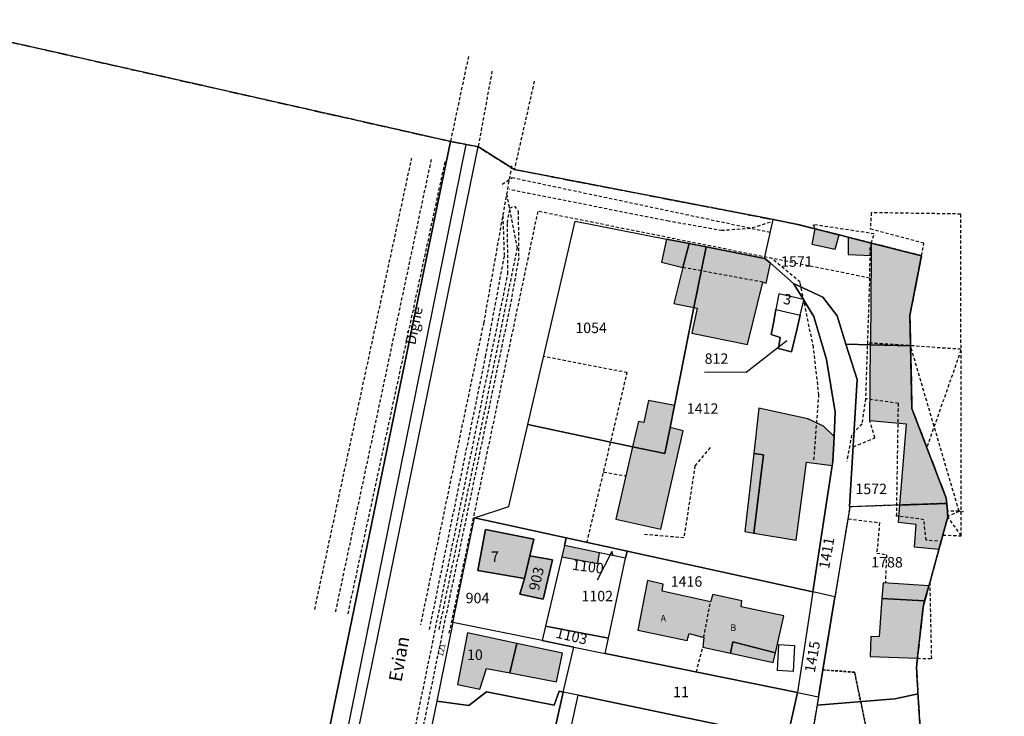
# Model space of a CAD drawing. Units: metres. Extents: x 1036326 to 1039189, y 6309086 to 6312814.
# Drawn here: x 1036998 to 1037187, y 6312647 to 6312781 of the extents above; entities that cross this region are included whole.
import ezdxf
from ezdxf.enums import TextEntityAlignment as Align

# ---------------------------------------------------------------- set-up
doc = ezdxf.new("R2010")
doc.units = ezdxf.units.M
for name, pattern in [('TOPO1', [1, 0.6, -0.4]), ('TOPO2', [2.4, 2, -0.4]), ('TOPO4', [0.8, 0.5, -0.3]), ('TOPO5', [5.4, 3, -1, 0.4, -1])]:
    doc.linetypes.add(name, pattern=pattern)
for name, color, linetype in [('ig_cad_bati_dur', 152, 'CONTINUOUS'), ('ig_cad_bati_dur_hach', 24, 'CONTINUOUS'), ('ig_cad_bati_leger', 215, 'CONTINUOUS'), ('ig_cad_bati_leger_hach', 243, 'CONTINUOUS'), ('ig_cad_chemin_de_fer', 43, 'CONTINUOUS'), ('ig_cad_detail_lineaire', 252, 'TOPO1'), ('ig_cad_divers_texte', 8, 'CONTINUOUS'), ('ig_cad_fleche_de_rattachement', 3, 'CONTINUOUS'), ('ig_cad_hydro', 140, 'CONTINUOUS'), ('ig_cad_lieudit', 7, 'ByLayer'), ('ig_cad_limcom', 1, 'TOPO5'), ('ig_cad_nom_voie', 8, 'CONTINUOUS'), ('ig_cad_numero_voie', 40, 'CONTINUOUS'), ('ig_cad_parcel', 3, 'CONTINUOUS'), ('ig_cad_parcel_num', 3, 'CONTINUOUS'), ('ig_cad_piscine_etang_bassin', 4, 'CONTINUOUS'), ('ig_cad_section', 20, 'TOPO2'), ('ig_cad_sfisc', 2, 'TOPO4')]:
    doc.layers.add(name, color=color, linetype=linetype)
doc.styles.add('Times New Roman', font='times.ttf')

msp = doc.modelspace()

# ---------------------------------------------------------------- hatches: boundary and pattern name
at = {"layer": 'ig_cad_bati_dur_hach'}
for points in [[(1037150.36, 6312740.69), (1037149.82, 6312737.71), (1037154.26, 6312736.78), (1037155.03, 6312739.51)], [(1037129.53, 6312737.2), (1037126.26, 6312737.84), (1037125.09, 6312733.26), (1037123.35, 6312726.38), (1037127.2, 6312725.57)], [(1037156.75, 6312739.07), (1037156.73, 6312735.73), (1037161.15, 6312735.58), (1037161.18, 6312737.95)], [(1037161.18, 6312737.95), (1037161.15, 6312735.58), (1037161.04, 6312718.46), (1037168.72, 6312718.24), (1037168.59, 6312724.07), (1037170.8, 6312735.52)], [(1037140.72, 6312734.98), (1037129.53, 6312737.2), (1037127.2, 6312725.57), (1037127.79, 6312725.44), (1037126.81, 6312720.67), (1037137.44, 6312718.51), (1037140.42, 6312730.44), (1037141.04, 6312730.27), (1037141.86, 6312734.08), (1037140.87, 6312734.95)], [(1037161.04, 6312718.46), (1037168.72, 6312718.24), (1037168.98, 6312706.21), (1037170.19, 6312703.04), (1037175.55, 6312689.06), (1037175.64, 6312688.06), (1037166.68, 6312687.73), (1037167.95, 6312703.23), (1037160.9, 6312703.88)], [(1037123.45, 6312706.78), (1037118.47, 6312707.77), (1037117.62, 6312703.57), (1037116.55, 6312703.75), (1037115.44, 6312698.91), (1037121.62, 6312697.61), (1037122.62, 6312702.6)], [(1037153.7, 6312695.29), (1037153.81, 6312696.06), (1037154.05, 6312700.84), (1037152.01, 6312702.84), (1037149.01, 6312704.24), (1037139.64, 6312706.31), (1037138.67, 6312697.63), (1037140.53, 6312697.38), (1037138.69, 6312682.36), (1037146.77, 6312681.03), (1037148.8, 6312695.93)], [(1037122.62, 6312702.6), (1037121.62, 6312697.61), (1037115.44, 6312698.91), (1037112.24, 6312685.05), (1037120.88, 6312683.11), (1037125.11, 6312701.96)], [(1037166.68, 6312687.73), (1037175.64, 6312688.06), (1037175.77, 6312686.59), (1037175.86, 6312685.5), (1037174.11, 6312679.22), (1037169.45, 6312679.67), (1037169.77, 6312684.03), (1037166.39, 6312684.39)], [(1037094.73, 6312673.67), (1037095.74, 6312677.99), (1037096.5, 6312681.2), (1037087.24, 6312683.03), (1037085.76, 6312675.22)], [(1037102.4, 6312679.98), (1037101.89, 6312677.82), (1037108.77, 6312676.52), (1037109.09, 6312678.6)], [(1037094.73, 6312673.67), (1037093.8, 6312670.66), (1037098.33, 6312669.69), (1037100.06, 6312677.23), (1037095.74, 6312677.99)], [(1037134.2, 6312659.33), (1037134.67, 6312661.54), (1037142.81, 6312659.42), (1037144.42, 6312666.48), (1037136.28, 6312668.25), (1037136.37, 6312669.36), (1037130.82, 6312670.59), (1037130.39, 6312669.19), (1037121.13, 6312671.23), (1037121.3, 6312672.59), (1037118.27, 6312673.3), (1037116.43, 6312663.75), (1037125.89, 6312661.75), (1037126.27, 6312663.12), (1037129.07, 6312662.35), (1037128.89, 6312660.5)], [(1037171.39, 6312669.39), (1037163.19, 6312669.84), (1037162.72, 6312662.46), (1037161.13, 6312662.52), (1037160.99, 6312658.7), (1037170.04, 6312658.36), (1037171.15, 6312668.24)], [(1037093.28, 6312661.21), (1037083.78, 6312663.25), (1037081.91, 6312653.32), (1037086.16, 6312652.47), (1037087.42, 6312656.43), (1037091.93, 6312655.57)]]:
    msp.add_hatch(color=256, dxfattribs=at).paths.add_polyline_path(points)
at = {"layer": 'ig_cad_bati_leger_hach'}
for points in [[(1037126.26, 6312737.84), (1037121.92, 6312738.7), (1037120.96, 6312734.27), (1037125.09, 6312733.26)], [(1037161.15, 6312735.58), (1037161.04, 6312718.46), (1037168.72, 6312718.24), (1037168.59, 6312724.07), (1037170.8, 6312735.52), (1037161.18, 6312737.95)], [(1037138.69, 6312682.36), (1037140.53, 6312697.38), (1037138.67, 6312697.63), (1037136.98, 6312682.65)], [(1037172.21, 6312672.28), (1037163.46, 6312672.85), (1037163.19, 6312669.84), (1037171.39, 6312669.39)], [(1037093.28, 6312661.21), (1037091.93, 6312655.57), (1037100.87, 6312653.87), (1037102.01, 6312659.35)], [(1037134.2, 6312659.33), (1037142.39, 6312657.53), (1037142.81, 6312659.42), (1037134.67, 6312661.54)]]:
    msp.add_hatch(color=256, dxfattribs=at).paths.add_polyline_path(points)

# ---------------------------------------------------------------- linework, layer by layer
at = {"layer": 'ig_cad_bati_dur'}
for points in [[(1037150.36, 6312740.69), (1037149.82, 6312737.71), (1037154.26, 6312736.78), (1037155.03, 6312739.51)], [(1037129.53, 6312737.2), (1037126.26, 6312737.84), (1037125.09, 6312733.26), (1037123.35, 6312726.38), (1037127.2, 6312725.57)], [(1037156.75, 6312739.07), (1037156.73, 6312735.73), (1037161.15, 6312735.58), (1037161.18, 6312737.95)], [(1037161.18, 6312737.95), (1037161.15, 6312735.58), (1037161.04, 6312718.46), (1037168.72, 6312718.24), (1037168.59, 6312724.07), (1037170.8, 6312735.52)], [(1037140.72, 6312734.98), (1037129.53, 6312737.2), (1037127.2, 6312725.57), (1037127.79, 6312725.44), (1037126.81, 6312720.67), (1037137.44, 6312718.51), (1037140.42, 6312730.44), (1037141.04, 6312730.27), (1037141.86, 6312734.08), (1037140.87, 6312734.95)], [(1037161.04, 6312718.46), (1037168.72, 6312718.24), (1037168.98, 6312706.21), (1037170.19, 6312703.04), (1037175.55, 6312689.06), (1037175.64, 6312688.06), (1037166.68, 6312687.73), (1037167.95, 6312703.23), (1037160.9, 6312703.88)], [(1037123.45, 6312706.78), (1037118.47, 6312707.77), (1037117.62, 6312703.57), (1037116.55, 6312703.75), (1037115.44, 6312698.91), (1037121.62, 6312697.61), (1037122.62, 6312702.6)], [(1037153.7, 6312695.29), (1037153.81, 6312696.06), (1037154.05, 6312700.84), (1037152.01, 6312702.84), (1037149.01, 6312704.24), (1037139.64, 6312706.31), (1037138.67, 6312697.63), (1037140.53, 6312697.38), (1037138.69, 6312682.36), (1037146.77, 6312681.03), (1037148.8, 6312695.93)], [(1037122.62, 6312702.6), (1037121.62, 6312697.61), (1037115.44, 6312698.91), (1037112.24, 6312685.05), (1037120.88, 6312683.11), (1037125.11, 6312701.96)], [(1037166.68, 6312687.73), (1037175.64, 6312688.06), (1037175.77, 6312686.59), (1037175.86, 6312685.5), (1037174.11, 6312679.22), (1037169.45, 6312679.67), (1037169.77, 6312684.03), (1037166.39, 6312684.39)], [(1037094.73, 6312673.67), (1037095.74, 6312677.99), (1037096.5, 6312681.2), (1037087.24, 6312683.03), (1037085.76, 6312675.22)], [(1037102.4, 6312679.98), (1037101.89, 6312677.82), (1037108.77, 6312676.52), (1037109.09, 6312678.6)], [(1037094.73, 6312673.67), (1037093.8, 6312670.66), (1037098.33, 6312669.69), (1037100.06, 6312677.23), (1037095.74, 6312677.99)], [(1037134.2, 6312659.33), (1037134.67, 6312661.54), (1037142.81, 6312659.42), (1037144.42, 6312666.48), (1037136.28, 6312668.25), (1037136.37, 6312669.36), (1037130.82, 6312670.59), (1037130.39, 6312669.19), (1037121.13, 6312671.23), (1037121.3, 6312672.59), (1037118.27, 6312673.3), (1037116.43, 6312663.75), (1037125.89, 6312661.75), (1037126.27, 6312663.12), (1037129.07, 6312662.35), (1037128.89, 6312660.5)], [(1037171.39, 6312669.39), (1037163.19, 6312669.84), (1037162.72, 6312662.46), (1037161.13, 6312662.52), (1037160.99, 6312658.7), (1037170.04, 6312658.36), (1037171.15, 6312668.24)], [(1037093.28, 6312661.21), (1037083.78, 6312663.25), (1037081.91, 6312653.32), (1037086.16, 6312652.47), (1037087.42, 6312656.43), (1037091.93, 6312655.57)]]:
    msp.add_lwpolyline(points, close=True, dxfattribs=at)
at = {"layer": 'ig_cad_bati_leger'}
for points in [[(1037126.26, 6312737.84), (1037121.92, 6312738.7), (1037120.96, 6312734.27), (1037125.09, 6312733.26)], [(1037161.15, 6312735.58), (1037161.04, 6312718.46), (1037168.72, 6312718.24), (1037168.59, 6312724.07), (1037170.8, 6312735.52), (1037161.18, 6312737.95)], [(1037138.69, 6312682.36), (1037140.53, 6312697.38), (1037138.67, 6312697.63), (1037136.98, 6312682.65)], [(1037172.21, 6312672.28), (1037163.46, 6312672.85), (1037163.19, 6312669.84), (1037171.39, 6312669.39)], [(1037093.28, 6312661.21), (1037091.93, 6312655.57), (1037100.87, 6312653.87), (1037102.01, 6312659.35)], [(1037134.2, 6312659.33), (1037142.39, 6312657.53), (1037142.81, 6312659.42), (1037134.67, 6312661.54)]]:
    msp.add_lwpolyline(points, close=True, dxfattribs=at)
at = {"layer": 'ig_cad_chemin_de_fer'}
msp.add_lwpolyline([(1037083.47, 6312756.85), (1037056.16, 6312621.8)], dxfattribs=at)
at = {"layer": 'ig_cad_detail_lineaire'}
for points in [[(1037083.98, 6312773.72), (1037080.54, 6312757.41)], [(1037088.49, 6312770.89), (1037085.84, 6312756.38)], [(1037096.6, 6312768.96), (1037092.77, 6312752.03)], [(1037174.89, 6312681.97), (1037175.86, 6312685.5), (1037175.77, 6312686.59), (1037175.64, 6312688.06), (1037175.55, 6312689.06), (1037170.19, 6312703.04), (1037168.98, 6312706.21), (1037168.72, 6312718.24), (1037168.59, 6312724.07), (1037170.8, 6312735.52), (1037161.18, 6312737.95), (1037156.75, 6312739.07), (1037155.03, 6312739.51), (1037150.36, 6312740.69), (1037146.79, 6312741.59), (1037142.36, 6312742.45), (1037092.77, 6312752.03), (1037085.88, 6312756.38), (1037085.84, 6312756.38), (1037080.54, 6312757.41), (1037048.84, 6312764.57)], [(1037054.52, 6312667.73), (1037073.11, 6312754.19)], [(1037076.83, 6312753.95), (1037058.43, 6312667.06)], [(1037079.45, 6312753.51), (1037060.83, 6312666.83)], [(1037092.25, 6312752.75), (1037086.9, 6312722.72), (1037074.78, 6312664.78)], [(1037090.44, 6312749.2), (1037092.35, 6312750.5), (1037141.82, 6312740.01)], [(1037091.29, 6312747.34), (1037093.3, 6312737.08), (1037087.23, 6312706.58), (1037078.26, 6312663.68)], [(1037141.82, 6312741.91), (1037138.03, 6312740.73), (1037132.57, 6312740.33), (1037122.33, 6312742.13), (1037091.83, 6312748.2)], [(1036999.8, 6312288.67), (1037010.66, 6312342.03), (1037022.57, 6312398.87), (1037034.32, 6312454.99), (1037046.37, 6312512.56), (1037058.87, 6312572.02), (1037069.89, 6312625.95), (1037091.55, 6312732.08), (1037091.46, 6312741.83), (1037091.92, 6312744.6), (1037092.79, 6312745.04), (1037093.51, 6312744.01), (1037093.61, 6312735.13), (1037091.87, 6312725.39), (1037079.07, 6312663.75), (1037066.7, 6312603.27), (1037053.88, 6312540.47), (1037041.24, 6312479.98), (1037028.72, 6312419.94), (1037015.63, 6312358.45), (1037003.42, 6312298.71)], [(1037076.52, 6312663.9), (1037087.28, 6312716.17), (1037090.89, 6312735.56), (1037090.62, 6312743.61)], [(1037160.86, 6312731.23), (1037097.26, 6312744.02), (1037080.21, 6312663)], [(1037174.89, 6312681.97), (1037178.44, 6312681.84), (1037178.34, 6312743.5), (1037161.17, 6312743.76), (1037160.99, 6312740.64)], [(1037161.18, 6312737.95), (1037161.77, 6312739.7), (1037150.06, 6312741.48), (1037150.36, 6312740.69)], [(1037170.8, 6312735.52), (1037171.27, 6312737.92), (1037160.99, 6312740.64)], [(1037160.9, 6312737.11), (1037160.86, 6312731.23), (1037160.08, 6312708.11), (1037159.39, 6312703.32), (1037157.41, 6312701.14), (1037156.51, 6312696.14)], [(1037150.2, 6312696.4), (1037151.14, 6312708.81), (1037150.1, 6312717.98), (1037147.55, 6312730.42), (1037142.16, 6312734.99)], [(1037140.42, 6312730.44), (1037125.09, 6312733.26)], [(1037169.38, 6312718.27), (1037160.44, 6312718.79)], [(1037178.01, 6312686.53), (1037168.72, 6312718.24)], [(1037178.38, 6312717.58), (1037168.72, 6312718.24)], [(1037178.38, 6312717.42), (1037171.83, 6312698.8)], [(1037106.7, 6312680.57), (1037114.4, 6312713.11), (1037098.42, 6312716.18)], [(1037173.87, 6312680.78), (1037171.69, 6312681.01), (1037171.27, 6312684.93), (1037166.05, 6312685.61), (1037166.39, 6312707.21), (1037160.08, 6312708.11)], [(1037157.75, 6312698.92), (1037161.88, 6312700.59), (1037160.9, 6312703.88)], [(1037130.32, 6312698.74), (1037127.4, 6312695.27), (1037125.27, 6312681.46), (1037117.57, 6312682.09)], [(1037109.89, 6312694.04), (1037114.15, 6312693.33)], [(1037156.79, 6312685.09), (1037162.77, 6312684.36), (1037162.25, 6312678.53), (1037164.1, 6312678.21), (1037163.88, 6312672.91)], [(1037178.44, 6312686.36), (1037178.01, 6312686.53), (1037175.77, 6312686.59)], [(1037178.79, 6312686.52), (1037178.44, 6312686.36), (1037178.01, 6312686.53), (1037175.86, 6312685.5)], [(1037178.44, 6312681.84), (1037175.86, 6312685.5)], [(1037186.68, 6312520.12), (1037180.62, 6312547.32), (1037180.69, 6312555.23), (1037180.92, 6312583.57), (1037184.13, 6312603.77), (1037185.37, 6312611.55), (1037185.28, 6312616.66), (1037183.98, 6312619.7), (1037183.73, 6312620.31), (1037175.69, 6312628.27), (1037174.15, 6312631.13), (1037172.92, 6312633.4), (1037170.62, 6312644), (1037170.59, 6312644.12), (1037169.85, 6312656.62), (1037170.04, 6312658.36), (1037171.15, 6312668.24), (1037171.53, 6312669.61), (1037172.45, 6312673), (1037174.89, 6312681.97)], [(1037170.04, 6312658.36), (1037172.76, 6312658.3), (1037172.45, 6312673)], [(1037129.07, 6312662.35), (1037130.39, 6312669.19)], [(1037127.66, 6312655.73), (1037128.89, 6312660.5)]]:
    msp.add_lwpolyline(points, dxfattribs=at)
at = {"layer": 'ig_cad_fleche_de_rattachement'}
for points in [[(1037145, 6312719.18), (1037137.19, 6312713.14), (1037129.24, 6312713.18)], [(1037111.74, 6312678.03), (1037111.46, 6312678.86), (1037108.63, 6312673.31)]]:
    msp.add_lwpolyline(points, dxfattribs=at)
at = {"layer": 'ig_cad_hydro'}
msp.add_lwpolyline([(1037080.54, 6312757.41), (1036977.17, 6312780.75), (1036917.53, 6312490.62), (1037020.25, 6312465.17), (1037032.26, 6312523.26)], close=True, dxfattribs=at)
at = {"layer": 'ig_cad_lieudit'}
msp.add_lwpolyline([(1037170.59, 6312644.12), (1037169.85, 6312656.62), (1037170.04, 6312658.36), (1037171.15, 6312668.24), (1037171.53, 6312669.61), (1037172.45, 6312673), (1037174.89, 6312681.97), (1037175.86, 6312685.5), (1037175.77, 6312686.59), (1037175.64, 6312688.06), (1037175.55, 6312689.06), (1037170.19, 6312703.04), (1037168.98, 6312706.21), (1037168.72, 6312718.24), (1037168.59, 6312724.07), (1037170.8, 6312735.52), (1037161.18, 6312737.95), (1037156.75, 6312739.07), (1037155.03, 6312739.51), (1037150.36, 6312740.69), (1037146.79, 6312741.59), (1037142.36, 6312742.45), (1037092.77, 6312752.03), (1037085.88, 6312756.38), (1037085.84, 6312756.38), (1037080.54, 6312757.41), (1036977.17, 6312780.75)], dxfattribs=at)
at = {"layer": 'ig_cad_limcom'}
msp.add_lwpolyline([(1037170.59, 6312644.12), (1037169.85, 6312656.62), (1037170.04, 6312658.36), (1037171.15, 6312668.24), (1037171.53, 6312669.61), (1037172.45, 6312673), (1037174.89, 6312681.97), (1037175.86, 6312685.5), (1037175.77, 6312686.59), (1037175.64, 6312688.06), (1037175.55, 6312689.06), (1037170.19, 6312703.04), (1037168.98, 6312706.21), (1037168.72, 6312718.24), (1037168.59, 6312724.07), (1037170.8, 6312735.52), (1037161.18, 6312737.95), (1037156.75, 6312739.07), (1037155.03, 6312739.51), (1037150.36, 6312740.69), (1037146.79, 6312741.59), (1037142.36, 6312742.45), (1037092.77, 6312752.03), (1037085.88, 6312756.38), (1037085.84, 6312756.38), (1037080.54, 6312757.41), (1036977.17, 6312780.75)], dxfattribs=at)
msp.add_lwpolyline([(1037170.59, 6312644.12), (1037169.85, 6312656.62), (1037170.04, 6312658.36), (1037171.15, 6312668.24), (1037171.53, 6312669.61), (1037172.45, 6312673), (1037174.89, 6312681.97), (1037175.86, 6312685.5), (1037175.77, 6312686.59), (1037175.64, 6312688.06), (1037175.55, 6312689.06), (1037170.19, 6312703.04), (1037168.98, 6312706.21), (1037168.72, 6312718.24), (1037168.59, 6312724.07), (1037170.8, 6312735.52), (1037161.18, 6312737.95), (1037156.75, 6312739.07), (1037155.03, 6312739.51), (1037150.36, 6312740.69), (1037146.79, 6312741.59), (1037142.36, 6312742.45), (1037092.77, 6312752.03), (1037085.88, 6312756.38), (1037085.84, 6312756.38), (1037080.54, 6312757.41), (1036977.17, 6312780.75)], dxfattribs=at)
msp.add_lwpolyline([(1037170.59, 6312644.12), (1037169.85, 6312656.62), (1037170.04, 6312658.36), (1037171.15, 6312668.24), (1037171.53, 6312669.61), (1037172.45, 6312673), (1037174.89, 6312681.97), (1037175.86, 6312685.5), (1037175.77, 6312686.59), (1037175.64, 6312688.06), (1037175.55, 6312689.06), (1037170.19, 6312703.04), (1037168.98, 6312706.21), (1037168.72, 6312718.24), (1037168.59, 6312724.07), (1037170.8, 6312735.52), (1037161.18, 6312737.95), (1037156.75, 6312739.07), (1037155.03, 6312739.51), (1037150.36, 6312740.69), (1037146.79, 6312741.59), (1037142.36, 6312742.45), (1037092.77, 6312752.03), (1037085.88, 6312756.38), (1037085.84, 6312756.38), (1037080.54, 6312757.41), (1036977.17, 6312780.75)], dxfattribs=at)
msp.add_lwpolyline([(1037170.59, 6312644.12), (1037169.85, 6312656.62), (1037170.04, 6312658.36), (1037171.15, 6312668.24), (1037171.53, 6312669.61), (1037172.45, 6312673), (1037174.89, 6312681.97), (1037175.86, 6312685.5), (1037175.77, 6312686.59), (1037175.64, 6312688.06), (1037175.55, 6312689.06), (1037170.19, 6312703.04), (1037168.98, 6312706.21), (1037168.72, 6312718.24), (1037168.59, 6312724.07), (1037170.8, 6312735.52), (1037161.18, 6312737.95), (1037156.75, 6312739.07), (1037155.03, 6312739.51), (1037150.36, 6312740.69), (1037146.79, 6312741.59), (1037142.36, 6312742.45), (1037092.77, 6312752.03), (1037085.88, 6312756.38), (1037085.84, 6312756.38), (1037080.54, 6312757.41), (1036977.17, 6312780.75)], dxfattribs=at)
msp.add_lwpolyline([(1037170.59, 6312644.12), (1037169.85, 6312656.62), (1037170.04, 6312658.36), (1037171.15, 6312668.24), (1037171.53, 6312669.61), (1037172.45, 6312673), (1037174.89, 6312681.97), (1037175.86, 6312685.5), (1037175.77, 6312686.59), (1037175.64, 6312688.06), (1037175.55, 6312689.06), (1037170.19, 6312703.04), (1037168.98, 6312706.21), (1037168.72, 6312718.24), (1037168.59, 6312724.07), (1037170.8, 6312735.52), (1037161.18, 6312737.95), (1037156.75, 6312739.07), (1037155.03, 6312739.51), (1037150.36, 6312740.69), (1037146.79, 6312741.59), (1037142.36, 6312742.45), (1037092.77, 6312752.03), (1037085.88, 6312756.38), (1037085.84, 6312756.38), (1037080.54, 6312757.41), (1036977.17, 6312780.75)], dxfattribs=at)
msp.add_lwpolyline([(1037170.59, 6312644.12), (1037169.85, 6312656.62), (1037170.04, 6312658.36), (1037171.15, 6312668.24), (1037171.53, 6312669.61), (1037172.45, 6312673), (1037174.89, 6312681.97), (1037175.86, 6312685.5), (1037175.77, 6312686.59), (1037175.64, 6312688.06), (1037175.55, 6312689.06), (1037170.19, 6312703.04), (1037168.98, 6312706.21), (1037168.72, 6312718.24), (1037168.59, 6312724.07), (1037170.8, 6312735.52), (1037161.18, 6312737.95), (1037156.75, 6312739.07), (1037155.03, 6312739.51), (1037150.36, 6312740.69), (1037146.79, 6312741.59), (1037142.36, 6312742.45), (1037092.77, 6312752.03), (1037085.88, 6312756.38), (1037085.84, 6312756.38), (1037080.54, 6312757.41), (1036977.17, 6312780.75)], dxfattribs=at)
msp.add_lwpolyline([(1037170.59, 6312644.12), (1037169.85, 6312656.62), (1037170.04, 6312658.36), (1037171.15, 6312668.24), (1037171.53, 6312669.61), (1037172.45, 6312673), (1037174.89, 6312681.97), (1037175.86, 6312685.5), (1037175.77, 6312686.59), (1037175.64, 6312688.06), (1037175.55, 6312689.06), (1037170.19, 6312703.04), (1037168.98, 6312706.21), (1037168.72, 6312718.24), (1037168.59, 6312724.07), (1037170.8, 6312735.52), (1037161.18, 6312737.95), (1037156.75, 6312739.07), (1037155.03, 6312739.51), (1037150.36, 6312740.69), (1037146.79, 6312741.59), (1037142.36, 6312742.45), (1037092.77, 6312752.03), (1037085.88, 6312756.38), (1037085.84, 6312756.38), (1037080.54, 6312757.41), (1036977.17, 6312780.75)], dxfattribs=at)
msp.add_lwpolyline([(1037170.59, 6312644.12), (1037169.85, 6312656.62), (1037170.04, 6312658.36), (1037171.15, 6312668.24), (1037171.53, 6312669.61), (1037172.45, 6312673), (1037174.89, 6312681.97), (1037175.86, 6312685.5), (1037175.77, 6312686.59), (1037175.64, 6312688.06), (1037175.55, 6312689.06), (1037170.19, 6312703.04), (1037168.98, 6312706.21), (1037168.72, 6312718.24), (1037168.59, 6312724.07), (1037170.8, 6312735.52), (1037161.18, 6312737.95), (1037156.75, 6312739.07), (1037155.03, 6312739.51), (1037150.36, 6312740.69), (1037146.79, 6312741.59), (1037142.36, 6312742.45), (1037092.77, 6312752.03), (1037085.88, 6312756.38), (1037085.84, 6312756.38), (1037080.54, 6312757.41), (1036977.17, 6312780.75)], dxfattribs=at)
msp.add_lwpolyline([(1037170.59, 6312644.12), (1037169.85, 6312656.62), (1037170.04, 6312658.36), (1037171.15, 6312668.24), (1037171.53, 6312669.61), (1037172.45, 6312673), (1037174.89, 6312681.97), (1037175.86, 6312685.5), (1037175.77, 6312686.59), (1037175.64, 6312688.06), (1037175.55, 6312689.06), (1037170.19, 6312703.04), (1037168.98, 6312706.21), (1037168.72, 6312718.24), (1037168.59, 6312724.07), (1037170.8, 6312735.52), (1037161.18, 6312737.95), (1037156.75, 6312739.07), (1037155.03, 6312739.51), (1037150.36, 6312740.69), (1037146.79, 6312741.59), (1037142.36, 6312742.45), (1037092.77, 6312752.03), (1037085.88, 6312756.38), (1037085.84, 6312756.38), (1037080.54, 6312757.41), (1036977.17, 6312780.75)], dxfattribs=at)
msp.add_lwpolyline([(1037170.59, 6312644.12), (1037169.85, 6312656.62), (1037170.04, 6312658.36), (1037171.15, 6312668.24), (1037171.53, 6312669.61), (1037172.45, 6312673), (1037174.89, 6312681.97), (1037175.86, 6312685.5), (1037175.77, 6312686.59), (1037175.64, 6312688.06), (1037175.55, 6312689.06), (1037170.19, 6312703.04), (1037168.98, 6312706.21), (1037168.72, 6312718.24), (1037168.59, 6312724.07), (1037170.8, 6312735.52), (1037161.18, 6312737.95), (1037156.75, 6312739.07), (1037155.03, 6312739.51), (1037150.36, 6312740.69), (1037146.79, 6312741.59), (1037142.36, 6312742.45), (1037092.77, 6312752.03), (1037085.88, 6312756.38), (1037085.84, 6312756.38), (1037080.54, 6312757.41), (1036977.17, 6312780.75)], dxfattribs=at)
at = {"layer": 'ig_cad_parcel'}
for points in [[(1037020.25, 6312465.17), (1037025.61, 6312463.68), (1037032.85, 6312498.56), (1037050.9, 6312587.2), (1037065.04, 6312654.78), (1037085.84, 6312756.38), (1037080.54, 6312757.41), (1037032.26, 6312523.26)], [(1037129.53, 6312737.2), (1037127.2, 6312725.57), (1037123.45, 6312706.78), (1037122.62, 6312702.6), (1037121.62, 6312697.61), (1037115.44, 6312698.91), (1037095.39, 6312703.14), (1037104.46, 6312742.16), (1037121.92, 6312738.7), (1037126.26, 6312737.84)], [(1037156.34, 6312718.58), (1037154.65, 6312723.99), (1037151.87, 6312727.55), (1037146.31, 6312730.17), (1037146.28, 6312730.21), (1037141.86, 6312734.08), (1037140.87, 6312734.95), (1037140.72, 6312734.98), (1037142.36, 6312742.45), (1037146.79, 6312741.59), (1037150.36, 6312740.69), (1037155.03, 6312739.51), (1037156.75, 6312739.07), (1037161.18, 6312737.95), (1037170.8, 6312735.52), (1037168.59, 6312724.07), (1037168.72, 6312718.24), (1037161.04, 6312718.46)], [(1037148.18, 6312727.14), (1037143.49, 6312728.18), (1037142.92, 6312725.18), (1037142.42, 6312722.56), (1037142, 6312720.39), (1037143.74, 6312719.84), (1037143.43, 6312717.71), (1037145.89, 6312717.11), (1037146.96, 6312721.57), (1037147.58, 6312724.15), (1037148.25, 6312727.02), (1037150.19, 6312723.87), (1037152.61, 6312715.62), (1037154.28, 6312705.55), (1037154.05, 6312700.84), (1037153.81, 6312696.06), (1037153.7, 6312695.29), (1037150, 6312671.07), (1037114.37, 6312678.88), (1037102.74, 6312681.44), (1037085.15, 6312685.29), (1037091.75, 6312687.48), (1037095.39, 6312703.14), (1037115.44, 6312698.91), (1037121.62, 6312697.61), (1037122.62, 6312702.6), (1037123.45, 6312706.78), (1037127.2, 6312725.57), (1037129.53, 6312737.2), (1037140.72, 6312734.98), (1037140.87, 6312734.95), (1037141.86, 6312734.08), (1037146.28, 6312730.21), (1037146.31, 6312730.17)], [(1037156.34, 6312718.58), (1037158.45, 6312711.8), (1037157.01, 6312687.38), (1037156.99, 6312686.9), (1037154.22, 6312670.15), (1037150, 6312671.07), (1037153.7, 6312695.29), (1037153.81, 6312696.06), (1037154.05, 6312700.84), (1037154.28, 6312705.55), (1037152.61, 6312715.62), (1037150.19, 6312723.87), (1037148.25, 6312727.02), (1037148.18, 6312727.14), (1037146.31, 6312730.17), (1037151.87, 6312727.55), (1037154.65, 6312723.99)], [(1037148.25, 6312727.02), (1037148.18, 6312727.14), (1037143.49, 6312728.18), (1037142.92, 6312725.18), (1037147.58, 6312724.15)], [(1037147.58, 6312724.15), (1037146.96, 6312721.57), (1037145.89, 6312717.11), (1037143.43, 6312717.71), (1037143.74, 6312719.84), (1037142, 6312720.39), (1037142.42, 6312722.56), (1037142.92, 6312725.18)], [(1037157.01, 6312687.38), (1037158.45, 6312711.8), (1037156.34, 6312718.58), (1037161.04, 6312718.46), (1037168.72, 6312718.24), (1037168.98, 6312706.21), (1037170.19, 6312703.04), (1037175.55, 6312689.06), (1037175.64, 6312688.06), (1037167.18, 6312687.75)], [(1037157.01, 6312687.38), (1037156.99, 6312686.9), (1037154.22, 6312670.15), (1037151.9, 6312656.14), (1037151.05, 6312650.95), (1037150.8, 6312649.4), (1037165.7, 6312650.58), (1037170.16, 6312651.53), (1037169.85, 6312656.62), (1037170.04, 6312658.36), (1037171.15, 6312668.24), (1037171.53, 6312669.61), (1037172.45, 6312673), (1037174.89, 6312681.97), (1037175.86, 6312685.5), (1037175.77, 6312686.59), (1037175.64, 6312688.06), (1037167.18, 6312687.75)], [(1037085.15, 6312685.29), (1037102.74, 6312681.44), (1037102.4, 6312679.98), (1037101.89, 6312677.82), (1037098.74, 6312664.54), (1037098.09, 6312661.76), (1037081.02, 6312665.24)], [(1037095.74, 6312677.99), (1037096.5, 6312681.2), (1037087.24, 6312683.03), (1037085.76, 6312675.22), (1037094.73, 6312673.67)], [(1037095.74, 6312677.99), (1037100.06, 6312677.23), (1037098.33, 6312669.69), (1037093.8, 6312670.66), (1037094.73, 6312673.67), (1037085.76, 6312675.22), (1037087.24, 6312683.03), (1037096.5, 6312681.2)], [(1037102.74, 6312681.44), (1037114.37, 6312678.88), (1037114.09, 6312677.56), (1037109.09, 6312678.6), (1037102.4, 6312679.98)], [(1037110.81, 6312662.19), (1037114.09, 6312677.56), (1037109.09, 6312678.6), (1037102.4, 6312679.98), (1037101.89, 6312677.82), (1037098.74, 6312664.54)], [(1037095.74, 6312677.99), (1037100.06, 6312677.23), (1037098.33, 6312669.69), (1037093.8, 6312670.66), (1037094.73, 6312673.67)], [(1037114.37, 6312678.88), (1037150, 6312671.07), (1037147.06, 6312651.89), (1037147.03, 6312651.78), (1037110.19, 6312659.3), (1037110.81, 6312662.19), (1037114.09, 6312677.56)], [(1037154.22, 6312670.15), (1037150, 6312671.07), (1037147.06, 6312651.89), (1037147.03, 6312651.78), (1037151.05, 6312650.95), (1037151.9, 6312656.14)], [(1037102.11, 6312651.88), (1037104.19, 6312660.52), (1037098.09, 6312661.76), (1037081.02, 6312665.24), (1037077.9, 6312650.15), (1037084.06, 6312649.33), (1037087.45, 6312651.94), (1037100.38, 6312649.4), (1037101.37, 6312652.04)], [(1037110.19, 6312659.3), (1037110.81, 6312662.19), (1037098.74, 6312664.54), (1037098.09, 6312661.76), (1037104.19, 6312660.52)], [(1037110.19, 6312659.3), (1037147.03, 6312651.78), (1037145.04, 6312642.95), (1037105.04, 6312651.27), (1037102.11, 6312651.88), (1037104.19, 6312660.52)], [(1037102.11, 6312651.88), (1037101.37, 6312652.04), (1037100.38, 6312649.4), (1037087.45, 6312651.94), (1037084.06, 6312649.33), (1037077.9, 6312650.15), (1037073.83, 6312630.48), (1037096.4, 6312626.1)], [(1037105.04, 6312651.27), (1037145.04, 6312642.95), (1037147.03, 6312651.78), (1037151.05, 6312650.95), (1037150.8, 6312649.4), (1037149.29, 6312640.34), (1037147.11, 6312627.19), (1037144.6, 6312612.15), (1037138.32, 6312613.47), (1037134.83, 6312614.19), (1037134.23, 6312614.32), (1037128.37, 6312615.56), (1037112.26, 6312618.96), (1037105.72, 6312620.34), (1037095.6, 6312622.48), (1037096.4, 6312626.1), (1037099.38, 6312625.53)], [(1037105.04, 6312651.27), (1037102.11, 6312651.88), (1037096.4, 6312626.1), (1037099.38, 6312625.53)], [(1037184.13, 6312603.77), (1037185.37, 6312611.55), (1037185.28, 6312616.66), (1037183.98, 6312619.7), (1037183.73, 6312620.31), (1037175.69, 6312628.27), (1037174.15, 6312631.13), (1037172.92, 6312633.4), (1037170.62, 6312644), (1037170.59, 6312644.12), (1037170.16, 6312651.53), (1037165.7, 6312650.58), (1037150.8, 6312649.4), (1037149.29, 6312640.34), (1037147.11, 6312627.19), (1037144.6, 6312612.15), (1037151.84, 6312610.62), (1037174.96, 6312605.73)]]:
    msp.add_lwpolyline(points, close=True, dxfattribs=at)
at = {"layer": 'ig_cad_piscine_etang_bassin'}
msp.add_lwpolyline([(1037143.5, 6312661), (1037146.49, 6312660.83), (1037146.2, 6312655.84), (1037143.21, 6312656.01)], close=True, dxfattribs=at)
at = {"layer": 'ig_cad_section'}
msp.add_lwpolyline([(1036977.17, 6312780.75), (1037080.54, 6312757.41), (1037085.84, 6312756.38), (1037085.88, 6312756.38), (1037092.77, 6312752.03), (1037142.36, 6312742.45), (1037146.79, 6312741.59), (1037150.36, 6312740.69), (1037155.03, 6312739.51), (1037156.75, 6312739.07), (1037161.18, 6312737.95), (1037170.8, 6312735.52), (1037168.59, 6312724.07), (1037168.72, 6312718.24), (1037168.98, 6312706.21), (1037170.19, 6312703.04), (1037175.55, 6312689.06), (1037175.64, 6312688.06), (1037175.77, 6312686.59), (1037175.86, 6312685.5), (1037174.89, 6312681.97), (1037172.45, 6312673), (1037171.53, 6312669.61), (1037171.15, 6312668.24), (1037170.04, 6312658.36), (1037169.85, 6312656.62), (1037170.59, 6312644.12)], dxfattribs=at)
msp.add_lwpolyline([(1036977.17, 6312780.75), (1037080.54, 6312757.41), (1037085.84, 6312756.38), (1037085.88, 6312756.38), (1037092.77, 6312752.03), (1037142.36, 6312742.45), (1037146.79, 6312741.59), (1037150.36, 6312740.69), (1037155.03, 6312739.51), (1037156.75, 6312739.07), (1037161.18, 6312737.95), (1037170.8, 6312735.52), (1037168.59, 6312724.07), (1037168.72, 6312718.24), (1037168.98, 6312706.21), (1037170.19, 6312703.04), (1037175.55, 6312689.06), (1037175.64, 6312688.06), (1037175.77, 6312686.59), (1037175.86, 6312685.5), (1037174.89, 6312681.97), (1037172.45, 6312673), (1037171.53, 6312669.61), (1037171.15, 6312668.24), (1037170.04, 6312658.36), (1037169.85, 6312656.62), (1037170.59, 6312644.12)], dxfattribs=at)
msp.add_lwpolyline([(1036977.17, 6312780.75), (1037080.54, 6312757.41), (1037085.84, 6312756.38), (1037085.88, 6312756.38), (1037092.77, 6312752.03), (1037142.36, 6312742.45), (1037146.79, 6312741.59), (1037150.36, 6312740.69), (1037155.03, 6312739.51), (1037156.75, 6312739.07), (1037161.18, 6312737.95), (1037170.8, 6312735.52), (1037168.59, 6312724.07), (1037168.72, 6312718.24), (1037168.98, 6312706.21), (1037170.19, 6312703.04), (1037175.55, 6312689.06), (1037175.64, 6312688.06), (1037175.77, 6312686.59), (1037175.86, 6312685.5), (1037174.89, 6312681.97), (1037172.45, 6312673), (1037171.53, 6312669.61), (1037171.15, 6312668.24), (1037170.04, 6312658.36), (1037169.85, 6312656.62), (1037170.59, 6312644.12)], dxfattribs=at)
msp.add_lwpolyline([(1036977.17, 6312780.75), (1037080.54, 6312757.41), (1037085.84, 6312756.38), (1037085.88, 6312756.38), (1037092.77, 6312752.03), (1037142.36, 6312742.45), (1037146.79, 6312741.59), (1037150.36, 6312740.69), (1037155.03, 6312739.51), (1037156.75, 6312739.07), (1037161.18, 6312737.95), (1037170.8, 6312735.52), (1037168.59, 6312724.07), (1037168.72, 6312718.24), (1037168.98, 6312706.21), (1037170.19, 6312703.04), (1037175.55, 6312689.06), (1037175.64, 6312688.06), (1037175.77, 6312686.59), (1037175.86, 6312685.5), (1037174.89, 6312681.97), (1037172.45, 6312673), (1037171.53, 6312669.61), (1037171.15, 6312668.24), (1037170.04, 6312658.36), (1037169.85, 6312656.62), (1037170.59, 6312644.12)], dxfattribs=at)
msp.add_lwpolyline([(1036977.17, 6312780.75), (1037080.54, 6312757.41), (1037085.84, 6312756.38), (1037085.88, 6312756.38), (1037092.77, 6312752.03), (1037142.36, 6312742.45), (1037146.79, 6312741.59), (1037150.36, 6312740.69), (1037155.03, 6312739.51), (1037156.75, 6312739.07), (1037161.18, 6312737.95), (1037170.8, 6312735.52), (1037168.59, 6312724.07), (1037168.72, 6312718.24), (1037168.98, 6312706.21), (1037170.19, 6312703.04), (1037175.55, 6312689.06), (1037175.64, 6312688.06), (1037175.77, 6312686.59), (1037175.86, 6312685.5), (1037174.89, 6312681.97), (1037172.45, 6312673), (1037171.53, 6312669.61), (1037171.15, 6312668.24), (1037170.04, 6312658.36), (1037169.85, 6312656.62), (1037170.59, 6312644.12)], dxfattribs=at)
at = {"layer": 'ig_cad_sfisc'}
for points in [[(1037170.62, 6312644), (1037170.59, 6312644.12), (1037169.85, 6312656.62), (1037170.04, 6312658.36), (1037171.15, 6312668.24), (1037171.53, 6312669.61), (1037172.45, 6312673), (1037174.89, 6312681.97), (1037175.86, 6312685.5), (1037175.77, 6312686.59), (1037175.64, 6312688.06), (1037167.18, 6312687.75), (1037157.01, 6312687.38), (1037156.99, 6312686.9), (1037154.22, 6312670.15), (1037151.9, 6312656.14), (1037157.98, 6312655.7), (1037164.68, 6312623.62), (1037183.98, 6312619.7), (1037183.73, 6312620.31), (1037175.69, 6312628.27), (1037174.15, 6312631.13), (1037172.92, 6312633.4)], [(1037151.9, 6312656.14), (1037151.05, 6312650.95), (1037149.29, 6312640.34), (1037147.11, 6312627.19), (1037164.68, 6312623.62), (1037157.98, 6312655.7)]]:
    msp.add_lwpolyline(points, close=True, dxfattribs=at)

# ---------------------------------------------------------------- texts
at = {"layer": 'ig_cad_divers_texte', "style": 'Times New Roman'}
msp.add_text('Digne', height=2, rotation=78.5, dxfattribs=at).set_placement((1037074.41, 6312718.2), align=Align.BOTTOM_LEFT)
for s, p in [('A', (1037120.81, 6312665.03)), ('B', (1037134.19, 6312663.21))]:
    msp.add_text(s, height=1.25, dxfattribs=at).set_placement(p, align=Align.BOTTOM_LEFT)
at = {"layer": 'ig_cad_nom_voie', "style": 'Times New Roman'}
msp.add_text('Evian', height=2.5, rotation=80, dxfattribs=at).set_placement((1037071.91, 6312653.59), align=Align.BOTTOM_LEFT)
at = {"layer": 'ig_cad_numero_voie', "style": 'Times New Roman'}
msp.add_text('121', height=1.1, rotation=77, dxfattribs=at).set_placement((1037079.4, 6312658.55), align=Align.BOTTOM_LEFT)
at = {"layer": 'ig_cad_parcel_num', "style": 'Times New Roman'}
for s, p in [('1571', (1037143.89, 6312732.77)), ('1054', (1037104.46, 6312720.07)), ('812', (1037129.25, 6312714.18)), ('1412', (1037125.83, 6312704.59)), ('1572', (1037158.14, 6312689.2)), ('7', (1037088.32, 6312676.22)), ('1788', (1037161.17, 6312675.15)), ('1416', (1037122.74, 6312671.46)), ('904', (1037083.45, 6312668.29)), ('1102', (1037105.64, 6312668.67)), ('10', (1037083.71, 6312657.42)), ('11', (1037123.2, 6312650.28))]:
    msp.add_text(s, height=2, dxfattribs=at).set_placement(p, align=Align.BOTTOM_LEFT)
for s, rotation, p in [('3', 348.6, (1037144.06, 6312725.73)), ('1411', 80.2, (1037153.71, 6312675.27)), ('903', 76.7, (1037098.06, 6312671.03)), ('1100', 352.5, (1037103.68, 6312674.73)), ('1103', 346.9, (1037100.46, 6312661.73)), ('1415', 79.9, (1037150.96, 6312655.4))]:
    msp.add_text(s, height=2, rotation=rotation, dxfattribs=at).set_placement(p, align=Align.BOTTOM_LEFT)

doc.saveas('drawing.dxf')
